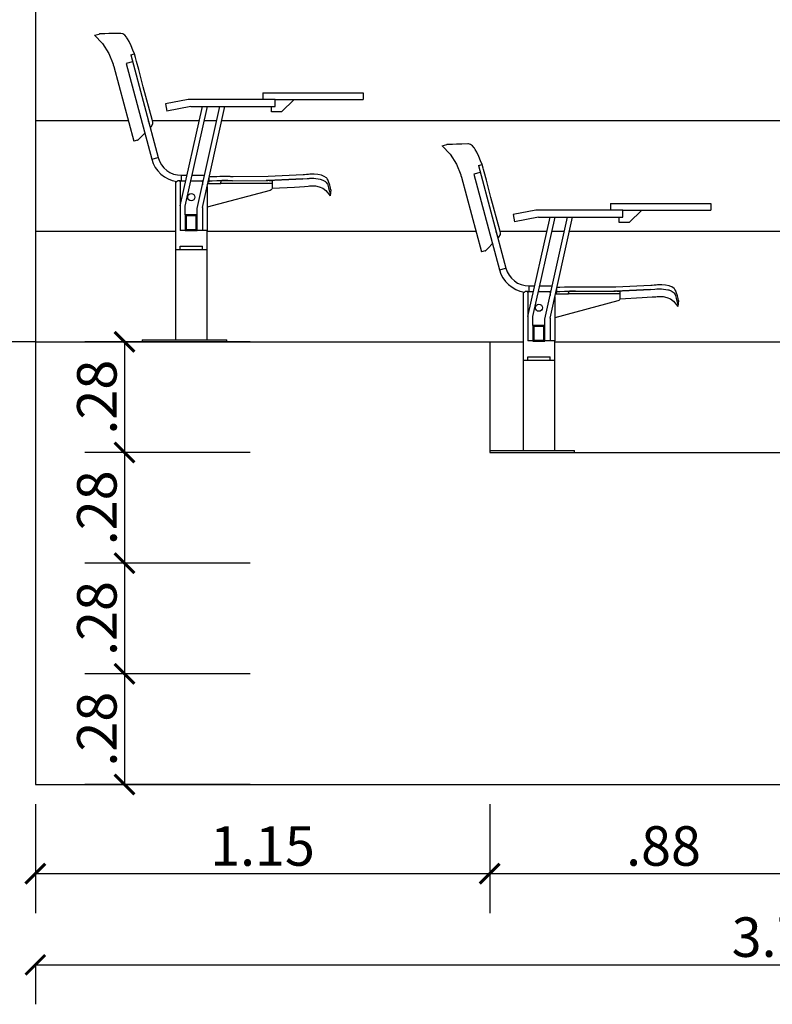
# Model space of a CAD drawing. Extents: x 125 to 274, y 195 to 239.
# Drawn here: x 254 to 256, y 225 to 227 of the extents above; entities that cross this region are included whole.
import ezdxf

# ---------------------------------------------------------------- set-up
doc = ezdxf.new("R2010")
doc.units = 0
doc.layers.get('DEFPOINTS').update_dxf_attribs({"linetype": 'CONTINUOUS'})
for name, color, linetype in [('COTE', 3, 'CONTINUOUS'), ('MOBILIER', 4, 'CONTINUOUS'), ('SECTIUNI', 5, 'CONTINUOUS'), ('VEDERI', 4, 'CONTINUOUS')]:
    doc.layers.add(name, color=color, linetype=linetype)
doc.dimstyles.new('COTE-DET$0$DETALIU', dxfattribs={"dimtxt": 0.12, "dimasz": 0.1, "dimexe": 0.18, "dimexo": 0.06, "dimgap": 0.05, "dimtad": 1, "dimzin": 4, "dimtxsty": 'STANDARD', "dimblk": 'ARCHTICK', "dimcen": 0.09, "dimclrt": 3, "dimazin": 3, "dimtfac": 1, "dimtix": 1, "dimtofl": 0, "dimtmove": 0, "dimatfit": 3, "dimtvp": 0.555556, "dimtolj": 1, "dimtzin": 0})

# ---------------------------------------------------------------- blocks, each defined once
blk = doc.blocks.new('_ARCHTICK')
at = {"layer": 'VEDERI', "color": 0, "const_width": 0.15}
blk.add_lwpolyline([(-0.5, -0.5), (0.5, 0.5)], dxfattribs=at)
blk = doc.blocks.new('*D50')
at = {"layer": 'COTE', "color": 0}
for p, q in [((254.9251, 226.3694), (254.5067, 226.3694)), ((254.6067, 226.3694), (254.6067, 226.0894)), ((254.9251, 226.0894), (254.5067, 226.0894))]:
    blk.add_line(p, q, dxfattribs=at)
at = {"layer": 'DEFPOINTS', "color": 0}
for p in [(254.9751, 226.3694), (254.6067, 226.0894), (254.9751, 226.0894)]:
    blk.add_point(p, dxfattribs=at)
at = {"layer": 'COTE', "color": 0, "xscale": 0.05, "yscale": 0.05, "zscale": 0.05}
for p, rotation in [((254.6067, 226.3694), 90), ((254.6067, 226.0894), 270)]:
    blk.add_blockref('_ARCHTICK', p, dxfattribs=dict(at, rotation=rotation))
at = {"layer": 'COTE', "color": 3, "insert": (254.5367, 226.2294), "char_height": 0.1, "attachment_point": 5, "rotation": 90}
blk.add_mtext('\\A1;.28', dxfattribs=at)
blk = doc.blocks.new('*D51')
at = {"layer": 'COTE', "color": 0}
for p, q in [((254.9251, 226.0894), (254.5067, 226.0894)), ((254.6067, 226.0894), (254.6067, 225.8094)), ((254.9251, 225.8094), (254.5067, 225.8094))]:
    blk.add_line(p, q, dxfattribs=at)
at = {"layer": 'DEFPOINTS', "color": 0}
for p in [(254.9751, 226.0894), (254.6067, 225.8094), (254.9751, 225.8094)]:
    blk.add_point(p, dxfattribs=at)
at = {"layer": 'COTE', "color": 0, "xscale": 0.05, "yscale": 0.05, "zscale": 0.05}
for p, rotation in [((254.6067, 226.0894), 90), ((254.6067, 225.8094), 270)]:
    blk.add_blockref('_ARCHTICK', p, dxfattribs=dict(at, rotation=rotation))
at = {"layer": 'COTE', "color": 3, "insert": (254.5367, 225.9494), "char_height": 0.1, "attachment_point": 5, "rotation": 90}
blk.add_mtext('\\A1;.28', dxfattribs=at)
blk = doc.blocks.new('*D52')
at = {"layer": 'COTE', "color": 0}
for p, q in [((254.9251, 225.8094), (254.5067, 225.8094)), ((254.6067, 225.8094), (254.6067, 225.5294)), ((254.9251, 225.5294), (254.5067, 225.5294))]:
    blk.add_line(p, q, dxfattribs=at)
at = {"layer": 'DEFPOINTS', "color": 0}
for p in [(254.9751, 225.8094), (254.6067, 225.5294), (254.9751, 225.5294)]:
    blk.add_point(p, dxfattribs=at)
at = {"layer": 'COTE', "color": 0, "xscale": 0.05, "yscale": 0.05, "zscale": 0.05}
for p, rotation in [((254.6067, 225.8094), 90), ((254.6067, 225.5294), 270)]:
    blk.add_blockref('_ARCHTICK', p, dxfattribs=dict(at, rotation=rotation))
at = {"layer": 'COTE', "color": 3, "insert": (254.5367, 225.6694), "char_height": 0.1, "attachment_point": 5, "rotation": 90}
blk.add_mtext('\\A1;.28', dxfattribs=at)
blk = doc.blocks.new('*D53')
at = {"layer": 'COTE', "color": 0}
for p, q in [((254.9251, 225.5294), (254.5067, 225.5294)), ((254.6067, 225.5294), (254.6067, 225.2494)), ((254.9251, 225.2494), (254.5067, 225.2494))]:
    blk.add_line(p, q, dxfattribs=at)
at = {"layer": 'DEFPOINTS', "color": 0}
for p in [(254.9751, 225.5294), (254.6067, 225.2494), (254.9751, 225.2494)]:
    blk.add_point(p, dxfattribs=at)
at = {"layer": 'COTE', "color": 0, "xscale": 0.05, "yscale": 0.05, "zscale": 0.05}
for p, rotation in [((254.6067, 225.5294), 90), ((254.6067, 225.2494), 270)]:
    blk.add_blockref('_ARCHTICK', p, dxfattribs=dict(at, rotation=rotation))
at = {"layer": 'COTE', "color": 3, "insert": (254.5367, 225.3894), "char_height": 0.1, "attachment_point": 5, "rotation": 90}
blk.add_mtext('\\A1;.28', dxfattribs=at)
blk = doc.blocks.new('*D55')
at = {"layer": 'COTE', "color": 0}
for p, q in [((254.381, 225.1994), (254.381, 224.9239)), ((255.531, 225.1994), (255.531, 224.9239)), ((254.381, 225.0239), (255.531, 225.0239))]:
    blk.add_line(p, q, dxfattribs=at)
at = {"layer": 'DEFPOINTS', "color": 0}
for p in [(254.381, 225.2494), (255.531, 225.2494), (255.531, 225.0239)]:
    blk.add_point(p, dxfattribs=at)
at = {"layer": 'COTE', "color": 0, "xscale": 0.05, "yscale": 0.05, "zscale": 0.05, "rotation": 180}
blk.add_blockref('_ARCHTICK', (254.381, 225.0239), dxfattribs=at)
at = {"layer": 'COTE', "color": 0, "xscale": 0.05, "yscale": 0.05, "zscale": 0.05}
blk.add_blockref('_ARCHTICK', (255.531, 225.0239), dxfattribs=at)
at = {"layer": 'COTE', "color": 3, "insert": (254.956, 225.0939), "char_height": 0.1, "attachment_point": 5}
blk.add_mtext('\\A1;1.15', dxfattribs=at)
blk = doc.blocks.new('*D56')
at = {"layer": 'COTE', "color": 0}
for p, q in [((255.531, 225.1994), (255.531, 224.9239)), ((256.411, 225.0739), (256.411, 225.1239)), ((255.531, 225.0239), (256.411, 225.0239))]:
    blk.add_line(p, q, dxfattribs=at)
at = {"layer": 'DEFPOINTS', "color": 0}
for p in [(255.531, 225.2494), (256.411, 225.0239), (256.411, 225.0239)]:
    blk.add_point(p, dxfattribs=at)
at = {"layer": 'COTE', "color": 0, "xscale": 0.05, "yscale": 0.05, "zscale": 0.05, "rotation": 180}
blk.add_blockref('_ARCHTICK', (255.531, 225.0239), dxfattribs=at)
at = {"layer": 'COTE', "color": 0, "xscale": 0.05, "yscale": 0.05, "zscale": 0.05}
blk.add_blockref('_ARCHTICK', (256.411, 225.0239), dxfattribs=at)
at = {"layer": 'COTE', "color": 3, "insert": (255.971, 225.0939), "char_height": 0.1, "attachment_point": 5}
blk.add_mtext('\\A1;.88', dxfattribs=at)
blk = doc.blocks.new('*D59')
at = {"layer": 'COTE', "color": 0}
for p, q in [((258.171, 224.8158), (258.171, 224.6933)), ((254.381, 224.7939), (254.381, 224.6933)), ((254.381, 224.7933), (258.171, 224.7933))]:
    blk.add_line(p, q, dxfattribs=at)
at = {"layer": 'DEFPOINTS', "color": 0}
for p in [(258.171, 224.8658), (254.381, 224.8439), (258.171, 224.7933)]:
    blk.add_point(p, dxfattribs=at)
at = {"layer": 'COTE', "color": 0, "xscale": 0.05, "yscale": 0.05, "zscale": 0.05, "rotation": 180}
blk.add_blockref('_ARCHTICK', (254.381, 224.7933), dxfattribs=at)
at = {"layer": 'COTE', "color": 0, "xscale": 0.05, "yscale": 0.05, "zscale": 0.05}
blk.add_blockref('_ARCHTICK', (258.171, 224.7933), dxfattribs=at)
at = {"layer": 'COTE', "color": 3, "insert": (256.276, 224.8633), "char_height": 0.1, "attachment_point": 5}
blk.add_mtext('\\A1;3.79', dxfattribs=at)

msp = doc.modelspace()

# ---------------------------------------------------------------- linework, layer by layer
at = {"layer": 'COTE'}
msp.add_line((254.381, 226.3694), (253.8308, 226.3694), dxfattribs=at)
at = {"layer": 'MOBILIER', "extrusion": (0, 0, -1)}
for p, q in [((254.531, 227.1451), (254.5425, 227.1482)), ((254.6223, 227.0952), (254.6316, 227.0977)), ((254.6223, 227.0952), (254.6917, 226.836)), ((254.6269, 227.0778), (254.6108, 227.0735)), ((254.6108, 227.0735), (254.6756, 226.8316)), ((254.6399, 226.8793), (254.6303, 226.8767)), ((255.411, 226.8653), (255.4225, 226.8684)), ((254.6756, 226.8316), (254.6917, 226.836)), ((255.5069, 226.798), (255.4908, 226.7936)), ((255.4908, 226.7936), (255.5556, 226.5518)), ((255.5023, 226.8154), (255.5116, 226.8179)), ((255.5023, 226.8154), (255.5717, 226.5561)), ((254.7357, 226.774), (254.7357, 226.3744)), ((254.7364, 226.774), (254.7357, 226.774)), ((254.7477, 226.7764), (254.741, 226.7764)), ((254.7477, 226.7764), (254.7617, 226.7764)), ((254.7477, 226.7744), (254.7477, 226.7764)), ((254.7477, 226.7744), (254.7477, 226.6514)), ((254.7507, 226.7907), (254.7649, 226.7907)), ((254.7507, 226.7764), (254.7507, 226.7907)), ((254.7745, 226.7764), (254.8037, 226.7764)), ((254.7777, 226.7907), (254.8091, 226.7907)), ((254.8037, 226.7744), (254.8037, 226.7764)), ((254.8059, 226.7764), (254.8037, 226.7764)), ((254.8037, 226.7744), (254.8037, 226.7663)), ((254.8174, 226.7704), (254.8507, 226.7704)), ((254.8182, 226.774), (254.8207, 226.774)), ((254.8207, 226.774), (254.8207, 226.7871)), ((254.8507, 226.7774), (254.8507, 226.7734)), ((254.8507, 226.7774), (254.853, 226.7774)), ((254.8507, 226.7704), (254.8507, 226.7734)), ((254.9807, 226.7704), (254.8507, 226.7704)), ((254.8683, 226.7774), (254.853, 226.7774)), ((254.9729, 226.7774), (254.9655, 226.7774)), ((254.9729, 226.7774), (254.9807, 226.7774)), ((254.9807, 226.7774), (254.9807, 226.7734)), ((254.9807, 226.7734), (254.9807, 226.7704)), ((254.9807, 226.7734), (254.9807, 226.7734)), ((254.9807, 226.7704), (254.9807, 226.7602)), ((254.8157, 226.7627), (254.8157, 226.6514)), ((254.9754, 226.7527), (254.8157, 226.7099)), ((255.1291, 226.7538), (255.1275, 226.7389)), ((254.8037, 226.7089), (254.8037, 226.6514)), ((254.7904, 226.6909), (254.7604, 226.6909)), ((254.7604, 226.6909), (254.7604, 226.6509)), ((254.7604, 226.6909), (254.7604, 226.6514)), ((254.7879, 226.6884), (254.7629, 226.6884)), ((254.7629, 226.6884), (254.7629, 226.6534)), ((254.7879, 226.6534), (254.7879, 226.6884)), ((254.7904, 226.6509), (254.7904, 226.6909)), ((254.7604, 226.6514), (254.7477, 226.6514)), ((254.7604, 226.6514), (254.7477, 226.6514)), ((254.7604, 226.6509), (254.7904, 226.6509)), ((254.7629, 226.6534), (254.7879, 226.6534)), ((254.8157, 226.6514), (254.7904, 226.6514)), ((254.8037, 226.6514), (254.7909, 226.6514)), ((254.8157, 226.3744), (254.8157, 226.6514)), ((254.8157, 226.6024), (254.7357, 226.6024)), ((254.7477, 226.6114), (254.8037, 226.6114)), ((254.7477, 226.6054), (254.7477, 226.6114)), ((254.7477, 226.6024), (254.7477, 226.6054)), ((254.8037, 226.6054), (254.8037, 226.6114)), ((254.8037, 226.6024), (254.8037, 226.6054)), ((255.5199, 226.5994), (255.5103, 226.5969)), ((255.5556, 226.5518), (255.5717, 226.5561)), ((255.6157, 226.4942), (255.6157, 226.0946)), ((255.6164, 226.4942), (255.6157, 226.4942)), ((255.6277, 226.4966), (255.621, 226.4966)), ((255.6277, 226.4966), (255.6417, 226.4966)), ((255.6277, 226.4946), (255.6277, 226.4966)), ((255.6277, 226.4946), (255.6277, 226.3716)), ((255.6307, 226.5109), (255.6449, 226.5109)), ((255.6307, 226.4966), (255.6307, 226.5109)), ((255.6545, 226.4966), (255.6837, 226.4966)), ((255.6577, 226.5109), (255.6891, 226.5109)), ((255.6837, 226.4946), (255.6837, 226.4966)), ((255.6859, 226.4966), (255.6837, 226.4966)), ((255.6837, 226.4946), (255.6837, 226.4865)), ((255.6982, 226.4942), (255.7007, 226.4942)), ((255.7007, 226.4942), (255.7007, 226.5072)), ((255.7307, 226.4976), (255.7307, 226.4936)), ((255.7307, 226.4976), (255.733, 226.4976)), ((255.7483, 226.4976), (255.733, 226.4976)), ((255.8529, 226.4976), (255.8455, 226.4976)), ((255.8529, 226.4976), (255.8607, 226.4976)), ((255.8607, 226.4976), (255.8607, 226.4936)), ((255.6957, 226.4829), (255.6957, 226.3716)), ((255.8554, 226.4728), (255.6957, 226.4301)), ((255.6974, 226.4906), (255.7307, 226.4906)), ((255.7307, 226.4906), (255.7307, 226.4936)), ((255.8607, 226.4906), (255.7307, 226.4906)), ((255.8607, 226.4936), (255.8607, 226.4906)), ((255.8607, 226.4936), (255.8607, 226.4936)), ((255.8607, 226.4906), (255.8607, 226.4804)), ((256.0091, 226.474), (256.0075, 226.459)), ((255.6837, 226.429), (255.6837, 226.3716)), ((255.6704, 226.4111), (255.6404, 226.4111)), ((255.6404, 226.4111), (255.6404, 226.3711)), ((255.6404, 226.4111), (255.6404, 226.3716)), ((255.6679, 226.4086), (255.6429, 226.4086)), ((255.6429, 226.4086), (255.6429, 226.3736)), ((255.6679, 226.3736), (255.6679, 226.4086)), ((255.6704, 226.3711), (255.6704, 226.4111)), ((254.651, 226.3744), (254.651, 226.3694)), ((254.8657, 226.3694), (254.8657, 226.3744)), ((255.6404, 226.3716), (255.6277, 226.3716)), ((255.6404, 226.3716), (255.6277, 226.3716)), ((255.6404, 226.3711), (255.6704, 226.3711)), ((255.6429, 226.3736), (255.6679, 226.3736)), ((255.6957, 226.3716), (255.6704, 226.3716)), ((255.6837, 226.3716), (255.6709, 226.3716)), ((255.6957, 226.0946), (255.6957, 226.3716)), ((255.6957, 226.3226), (255.6157, 226.3226)), ((255.6277, 226.3316), (255.6837, 226.3316)), ((255.6277, 226.3256), (255.6277, 226.3316)), ((255.6277, 226.3226), (255.6277, 226.3256)), ((255.6837, 226.3256), (255.6837, 226.3316)), ((255.6837, 226.3226), (255.6837, 226.3256)), ((255.531, 226.0946), (255.531, 226.0896)), ((255.7457, 226.0896), (255.7457, 226.0946))]:
    msp.add_line(p, q, dxfattribs=at)
at = {"layer": 'MOBILIER'}
for p, q in [((254.957, 226.999, 4.829), (254.957, 226.9826, 4.829)), ((254.957, 226.999, 4.829), (255.211, 226.999, 4.829)), ((255.211, 226.999, 4.829), (255.211, 226.9826, 4.829)), ((254.7682, 226.9826, 4.829), (254.7106, 226.9715, 4.829)), ((254.7106, 226.9715, 4.829), (254.7142, 226.9528, 4.829)), ((254.988, 226.9826, 4.829), (254.7682, 226.9826, 4.829)), ((254.988, 226.9826, 4.829), (255.211, 226.9826, 4.829)), ((254.988, 226.9646, 4.829), (254.988, 226.9826, 4.829)), ((255.0358, 226.9826, 4.829), (255.0043, 226.9511, 4.829)), ((254.7748, 226.9646, 4.829), (254.7142, 226.9528, 4.829)), ((254.7477, 226.7133, -0.0458), (254.8037, 226.9646, 4.3708)), ((254.7604, 226.713, -0.0239), (254.8165, 226.9646, 4.3969)), ((254.7748, 226.9646, 4.829), (254.988, 226.9646, 4.829)), ((254.7904, 226.7069, -0.068), (254.8479, 226.9646, 4.4607)), ((254.8037, 226.7089, -0.0068), (254.8607, 226.9646, 4.4868)), ((254.9788, 226.9511, 4.829), (254.9788, 226.9646, 4.829)), ((255.0043, 226.9511, 4.829), (254.9788, 226.9511, 4.829)), ((255.837, 226.7192, 4.829), (255.837, 226.7028, 4.829)), ((255.837, 226.7192, 4.829), (256.091, 226.7192, 4.829)), ((256.091, 226.7192, 4.829), (256.091, 226.7028, 4.829)), ((254.7604, 226.6909), (254.7604, 226.713)), ((254.7904, 226.6909), (254.7904, 226.7069)), ((255.6482, 226.7028, 4.829), (255.5906, 226.6916, 4.829)), ((255.868, 226.7028, 4.829), (255.6482, 226.7028, 4.829)), ((255.868, 226.7028, 4.829), (256.091, 226.7028, 4.829)), ((255.868, 226.6847, 4.829), (255.868, 226.7028, 4.829)), ((255.9158, 226.7028, 4.829), (255.8843, 226.6713, 4.829)), ((255.5906, 226.6916, 4.829), (255.5942, 226.673, 4.829)), ((255.6548, 226.6847, 4.829), (255.5942, 226.673, 4.829)), ((255.6277, 226.4334, -0.0458), (255.6837, 226.6847, 4.3708)), ((255.6404, 226.4332, -0.0239), (255.6965, 226.6847, 4.3969)), ((255.6548, 226.6847, 4.829), (255.868, 226.6847, 4.829)), ((255.6704, 226.427, -0.068), (255.7279, 226.6847, 4.4607)), ((255.6837, 226.429, -0.0068), (255.7407, 226.6847, 4.4868)), ((255.8588, 226.6713, 4.829), (255.8588, 226.6847, 4.829)), ((255.8843, 226.6713, 4.829), (255.8588, 226.6713, 4.829)), ((255.6404, 226.4111), (255.6404, 226.4332)), ((255.6704, 226.4111), (255.6704, 226.427)), ((254.651, 226.3744), (254.8657, 226.3744)), ((254.651, 226.3694), (254.8657, 226.3694)), ((255.531, 226.0946), (255.7457, 226.0946)), ((255.531, 226.0896), (255.7457, 226.0896))]:
    msp.add_line(p, q, dxfattribs=at)
at = {"layer": 'MOBILIER', "extrusion": (0, 0, -1)}
for points in [[(-254.531, 227.1451), (-254.5514, 227.1239), (-254.5673, 227.099), (-254.5779, 227.072), (-254.5784, 227.0702), (-254.5796, 227.0656), (-254.6303, 226.8767)], [(-254.5969, 227.1499), (-254.5956, 227.1499), (-254.5801, 227.1494), (-254.5668, 227.1491), (-254.5569, 227.1488), (-254.5494, 227.1485), (-254.5432, 227.1483), (-254.5425, 227.1482)], [(-254.6316, 227.0977), (-254.628, 227.1075), (-254.6236, 227.1179), (-254.6182, 227.1289), (-254.6143, 227.1359), (-254.6125, 227.1389), (-254.6117, 227.1402), (-254.6075, 227.1455), (-254.6028, 227.1488), (-254.5974, 227.1499), (-254.5969, 227.1499)], [(-254.6765, 226.9316), (-254.6542, 227.0149), (-254.6426, 227.0583), (-254.637, 227.079), (-254.6352, 227.0857), (-254.6344, 227.0886), (-254.6316, 227.0977)], [(-254.6668, 226.929), (-254.6669, 226.9287), (-254.6681, 226.9243), (-254.6686, 226.9226), (-254.6688, 226.9218), (-254.6689, 226.9213)], [(-254.6716, 226.9111), (-254.6723, 226.9118), (-254.6734, 226.9129), (-254.6742, 226.9136), (-254.6786, 226.9211), (-254.6786, 226.9234), (-254.6785, 226.9242), (-254.6783, 226.9249), (-254.6765, 226.9316)], [(-254.6399, 226.8793), (-254.6403, 226.8796), (-254.6426, 226.882), (-254.647, 226.8866), (-254.6579, 226.8976)], [(-255.4769, 226.8701), (-255.4756, 226.87), (-255.4601, 226.8696), (-255.4468, 226.8692), (-255.4369, 226.8689), (-255.4294, 226.8687), (-255.4232, 226.8684), (-255.4225, 226.8684)], [(-255.5116, 226.8179), (-255.508, 226.8277), (-255.5036, 226.8381), (-255.4982, 226.849), (-255.4943, 226.856), (-255.4925, 226.859), (-255.4917, 226.8604), (-255.4875, 226.8657), (-255.4828, 226.8689), (-255.4774, 226.8701), (-255.4769, 226.8701)], [(-255.411, 226.8653), (-255.4314, 226.844), (-255.4473, 226.8192), (-255.4579, 226.7922), (-255.4584, 226.7903), (-255.4596, 226.7858), (-255.5103, 226.5969)], [(-255.1222, 226.7779), (-255.1221, 226.7783), (-255.1197, 226.782), (-255.1188, 226.7831), (-255.1179, 226.784), (-255.112, 226.7881), (-255.1073, 226.7901), (-255.105, 226.7907), (-255.0964, 226.7926), (-255.0866, 226.7935), (-255.0784, 226.7934), (-255.076, 226.7932), (-255.0725, 226.7929), (-255.0673, 226.7925), (-255.062, 226.7921), (-255.0587, 226.7919)], [(-255.5565, 226.6518), (-255.5342, 226.735), (-255.5226, 226.7784), (-255.517, 226.7991), (-255.5152, 226.8058), (-255.5144, 226.8088), (-255.5116, 226.8179)], [(-254.7364, 226.774), (-254.7364, 226.774), (-254.7371, 226.7742), (-254.7379, 226.7745), (-254.7389, 226.7751), (-254.7408, 226.7763), (-254.741, 226.7764)], [(-254.8478, 226.7876), (-254.8405, 226.7872), (-254.8288, 226.7869), (-254.8207, 226.7871)], [(-254.8207, 226.7769), (-254.8213, 226.7769), (-254.8288, 226.7768), (-254.84, 226.7772), (-254.8468, 226.7776)], [(-254.8468, 226.7776), (-254.8526, 226.7778), (-254.857, 226.7777), (-254.8732, 226.7773)], [(-254.8743, 226.7873), (-254.8603, 226.7876), (-254.8569, 226.7877), (-254.8478, 226.7876)], [(-254.8732, 226.7773), (-254.8734, 226.7773), (-254.8764, 226.7772), (-254.8801, 226.7772), (-254.8803, 226.7771)], [(-254.8814, 226.7871), (-254.8791, 226.7872), (-254.8755, 226.7872), (-254.8743, 226.7873)], [(-254.8803, 226.7771), (-254.969, 226.7775), (-255.0577, 226.7818)], [(-255.0587, 226.7919), (-254.9701, 226.7875), (-254.8814, 226.7871)], [(-254.9665, 226.7774), (-254.9655, 226.7774)], [(-254.9659, 226.7774), (-254.9665, 226.7774), (-254.9678, 226.7775), (-254.9687, 226.7775), (-254.9691, 226.7775), (-254.9692, 226.7775)], [(-254.9692, 226.7775), (-254.9692, 226.7775), (-254.9691, 226.7775), (-254.9687, 226.7775), (-254.9678, 226.7775), (-254.9665, 226.7774)], [(-255.0577, 226.7818), (-254.9692, 226.7775)], [(-255.0577, 226.7818), (-255.0694, 226.7826), (-255.074, 226.783), (-255.076, 226.7832), (-255.0779, 226.7833), (-255.0792, 226.7834), (-255.0859, 226.7836), (-255.1023, 226.7811), (-255.1047, 226.7804), (-255.1107, 226.7779), (-255.1151, 226.7748), (-255.1163, 226.7737), (-255.1171, 226.7728), (-255.1201, 226.7687), (-255.121, 226.7665)], [(-255.1291, 226.7538), (-255.129, 226.7542), (-255.1278, 226.7592), (-255.126, 226.7661), (-255.1233, 226.7748), (-255.1222, 226.7779)], [(-254.9805, 226.7585), (-255.0372, 226.7611), (-255.0621, 226.7627), (-255.0715, 226.7634), (-255.0748, 226.7637), (-255.0783, 226.7639), (-255.0809, 226.7641), (-255.09, 226.7639), (-255.0996, 226.7618), (-255.1085, 226.7578), (-255.1165, 226.7523), (-255.1275, 226.7389)], [(-255.121, 226.7665), (-255.1232, 226.7593), (-255.1255, 226.75), (-255.1269, 226.743), (-255.1274, 226.7395), (-255.1275, 226.7389)], [(-255.5468, 226.6492), (-255.5469, 226.6488), (-255.5481, 226.6445), (-255.5486, 226.6428), (-255.5488, 226.6419), (-255.5489, 226.6414)], [(-255.5516, 226.6313), (-255.5523, 226.632), (-255.5534, 226.6331), (-255.5542, 226.6338), (-255.5586, 226.6412), (-255.5586, 226.6436), (-255.5585, 226.6444), (-255.5583, 226.645), (-255.5565, 226.6518)], [(-255.5199, 226.5994), (-255.5203, 226.5998), (-255.5226, 226.6022), (-255.527, 226.6068), (-255.5379, 226.6178)], [(-255.6164, 226.4942), (-255.6164, 226.4942), (-255.6171, 226.4943), (-255.6179, 226.4947), (-255.6189, 226.4952), (-255.6208, 226.4964), (-255.621, 226.4966)], [(-255.7278, 226.5078), (-255.7205, 226.5074), (-255.7088, 226.5071), (-255.7007, 226.5072)], [(-255.7007, 226.4971), (-255.7013, 226.497), (-255.7088, 226.4969), (-255.72, 226.4973), (-255.7268, 226.4978)], [(-255.7268, 226.4978), (-255.7326, 226.498), (-255.737, 226.4979), (-255.7532, 226.4975)], [(-255.7543, 226.5074), (-255.7403, 226.5078), (-255.7369, 226.5079), (-255.7278, 226.5078)], [(-255.7532, 226.4975), (-255.7534, 226.4975), (-255.7564, 226.4974), (-255.7601, 226.4973), (-255.7603, 226.4973)], [(-255.7614, 226.5073), (-255.7591, 226.5073), (-255.7555, 226.5074), (-255.7543, 226.5074)], [(-255.7603, 226.4973), (-255.849, 226.4977), (-255.9377, 226.5019)], [(-255.9387, 226.5121), (-255.8501, 226.5077), (-255.7614, 226.5073)], [(-255.8465, 226.4976), (-255.8455, 226.4976)], [(-255.8459, 226.4976), (-255.8465, 226.4976), (-255.8478, 226.4976), (-255.8487, 226.4976), (-255.8491, 226.4977), (-255.8492, 226.4977)], [(-255.8492, 226.4977), (-255.8492, 226.4977), (-255.8491, 226.4977), (-255.8487, 226.4976), (-255.8478, 226.4976), (-255.8465, 226.4976)], [(-255.9377, 226.5019), (-255.8492, 226.4977)], [(-255.9377, 226.5019), (-255.9494, 226.5028), (-255.954, 226.5032), (-255.956, 226.5033), (-255.9579, 226.5035), (-255.9592, 226.5036), (-255.9659, 226.5037), (-255.9823, 226.5013), (-255.9847, 226.5006), (-255.9907, 226.4981), (-255.9951, 226.495), (-255.9963, 226.4939), (-255.9971, 226.493), (-256.0001, 226.4888), (-256.001, 226.4867)], [(-256.0022, 226.498), (-256.0021, 226.4985), (-255.9997, 226.5022), (-255.9988, 226.5032), (-255.9979, 226.5042), (-255.992, 226.5083), (-255.9873, 226.5102), (-255.985, 226.5109), (-255.9764, 226.5128), (-255.9666, 226.5137), (-255.9584, 226.5136), (-255.956, 226.5134), (-255.9525, 226.5131), (-255.9473, 226.5127), (-255.942, 226.5123), (-255.9387, 226.5121)], [(-256.0091, 226.474), (-256.009, 226.4744), (-256.0078, 226.4794), (-256.006, 226.4862), (-256.0033, 226.4949), (-256.0022, 226.498)], [(-255.8605, 226.4786), (-255.9172, 226.4812), (-255.9421, 226.4829), (-255.9515, 226.4836), (-255.9548, 226.4838), (-255.9583, 226.4841), (-255.9609, 226.4843), (-255.97, 226.4841), (-255.9796, 226.4819), (-255.9885, 226.478), (-255.9965, 226.4724), (-256.0075, 226.459)], [(-256.001, 226.4867), (-256.0032, 226.4795), (-256.0055, 226.4702), (-256.0069, 226.4632), (-256.0074, 226.4596), (-256.0075, 226.459)]]:
    msp.add_lwpolyline(points, dxfattribs=at)
at = {"layer": 'MOBILIER'}
for centre in [(254.7757, 226.7354), (255.6557, 226.4556)]:
    msp.add_circle(centre, 0.009, dxfattribs=at)
for centre, radius, end in [((254.7507, 226.8517), 0.0777, 261.14), ((254.7507, 226.8517), 0.061, 270), ((255.6307, 226.5719), 0.0777, 261.14), ((255.6307, 226.5719), 0.061, 270)]:
    msp.add_arc(centre, radius, 195, end, dxfattribs=at)
at = {"layer": 'MOBILIER', "extrusion": (0, 0, -1)}
for centre in [(-254.9727, 226.7602), (-255.8527, 226.4804)]:
    msp.add_arc(centre, 0.008, 180, 250, dxfattribs=at)
at = {"layer": 'SECTIUNI'}
for p, q in [((254.381, 227.2494), (254.381, 225.2494)), ((254.381, 226.3694), (255.531, 226.3694)), ((255.531, 226.3694), (255.531, 226.0894)), ((255.531, 226.0894), (256.411, 226.0894)), ((254.381, 225.2494), (264.141, 225.2494))]:
    msp.add_line(p, q, dxfattribs=at)
at = {"layer": 'VEDERI'}
for p, q in [((254.381, 226.9294), (254.6161, 226.9294)), ((254.6771, 226.9294), (254.7959, 226.9294)), ((254.8087, 226.9294), (254.84, 226.9294)), ((254.8528, 226.9294), (261.271, 226.9294)), ((254.381, 226.6494), (254.7357, 226.6494)), ((254.8157, 226.6494), (255.4962, 226.6494)), ((255.5571, 226.6494), (255.6758, 226.6494)), ((255.6886, 226.6494), (255.72, 226.6494)), ((255.7328, 226.6494), (261.271, 226.6494)), ((255.531, 226.3694), (255.6157, 226.3694)), ((255.6957, 226.3694), (256.3762, 226.3694))]:
    msp.add_line(p, q, dxfattribs=at)

# ---------------------------------------------------------------- dimensions: what is measured, and where the dimension line sits
at = {"layer": 'COTE'}
for base, p1, p2, picture, middle in [((254.6067, 226.0894), (254.9751, 226.3694), (254.9751, 226.0894), '*D50', (254.5367, 226.2294)), ((254.6067, 225.8094), (254.9751, 226.0894), (254.9751, 225.8094), '*D51', (254.5367, 225.9494)), ((254.6067, 225.5294), (254.9751, 225.8094), (254.9751, 225.5294), '*D52', (254.5367, 225.6694)), ((254.6067, 225.2494), (254.9751, 225.5294), (254.9751, 225.2494), '*D53', (254.5367, 225.3894))]:
    dim = msp.add_linear_dim(base=base, p1=p1, p2=p2, angle=90, dimstyle='COTE-DET$0$DETALIU', override={"dimtxt": 0.1, "dimasz": 0.05, "dimexe": 0.1, "dimexo": 0.05, "dimgap": 0.02}, dxfattribs=at)
    dim.commit()
    dim.dimension.update_dxf_attribs({"geometry": picture, "text_midpoint": middle})
for base, p1, p2, picture, middle in [((255.531, 225.0239), (254.381, 225.2494), (255.531, 225.2494), '*D55', (254.956, 225.0939)), ((256.411, 225.0239), (255.531, 225.2494), (256.411, 225.0239), '*D56', (255.971, 225.0939)), ((258.171, 224.7933), (254.381, 224.8439), (258.171, 224.8658), '*D59', (256.276, 224.8633))]:
    dim = msp.add_linear_dim(base=base, p1=p1, p2=p2, dimstyle='COTE-DET$0$DETALIU', override={"dimtxt": 0.1, "dimasz": 0.05, "dimexe": 0.1, "dimexo": 0.05, "dimgap": 0.02}, dxfattribs=at)
    dim.commit()
    dim.dimension.update_dxf_attribs({"geometry": picture, "text_midpoint": middle})

doc.saveas('drawing.dxf')
